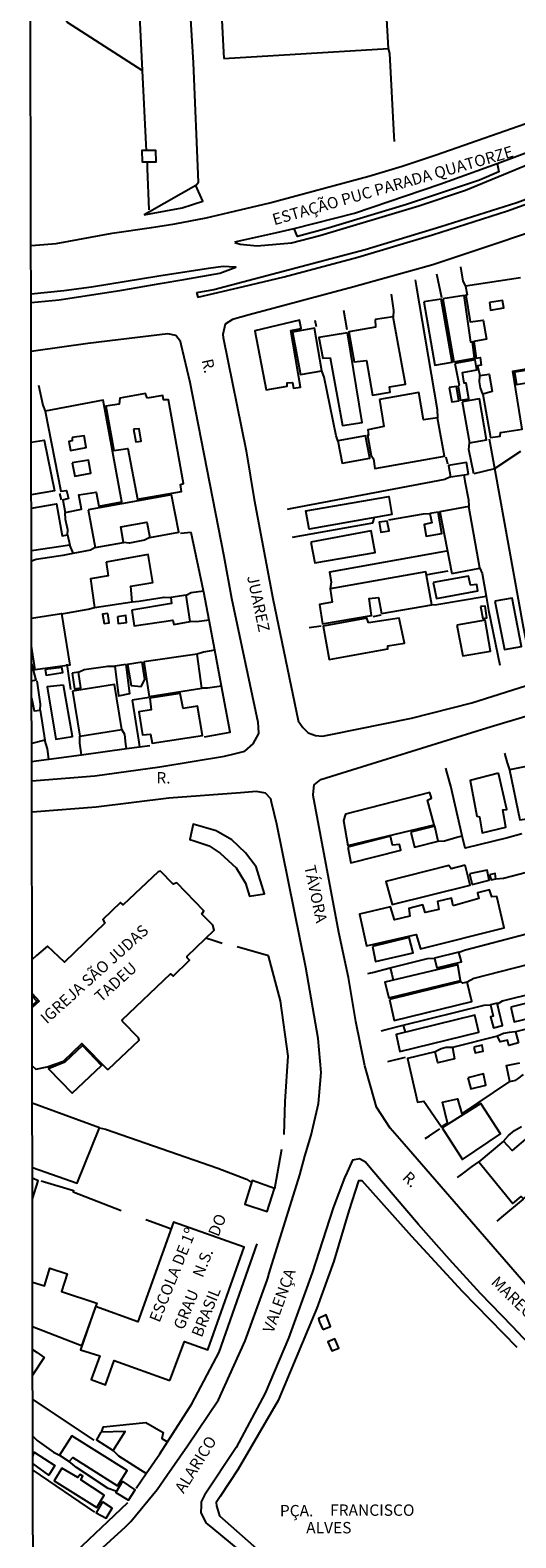
# Model space of a CAD drawing. Units: millimetres. Extents: x 182552 to 366721, y 1671509 to 3345045.
# Drawn here: x 183124 to 183231, y 1672753 to 1673084 of the extents above; entities that cross this region are included whole.
import ezdxf
from ezdxf.enums import TextEntityAlignment as Align

# ---------------------------------------------------------------- set-up
doc = ezdxf.new("R2010")
doc.units = ezdxf.units.MM
doc.header["$LTSCALE"] = 10
doc.header["$MEASUREMENT"] = 0
for name, color, linetype in [('V-AREA_VERDE', 3, 'Continuous'), ('V-CANTEIRO', 71, 'Continuous'), ('V-EDIFICACAO', 2, 'Continuous'), ('V-EDIFICACAO_IDENTIFICADA', 40, 'Continuous'), ('V-ESCADA', 9, 'Continuous'), ('V-LOTE', 1, 'Continuous'), ('V-NOME_DOS_LOGRADOUROS', 7, 'Continuous'), ('V-QUADRA', 2, 'Continuous'), ('V-TEMPLO', 140, 'Continuous'), ('X-LIMITE_5000', 1, 'Continuous')]:
    doc.layers.add(name, color=color, linetype=linetype)
doc.styles.get("Standard").update_dxf_attribs({"font": 'ARIAL.TTF'})

msp = doc.modelspace()

# ---------------------------------------------------------------- linework, layer by layer
at = {"layer": 'V-AREA_VERDE'}
msp.add_lwpolyline([(183231.19, 1672794.55), (183219.24, 1672806.88), (183208.12, 1672818.9), (183197.2, 1672831.11), (183196.43, 1672831.11), (183194.25, 1672824.54), (183190.99, 1672813.51), (183187.28, 1672803.22), (183186.68, 1672801.8), (183186.68, 1672801.8), (183178.77, 1672782.89), (183170.01, 1672767.83), (183166.02, 1672761.82), (183165.19, 1672760.56), (183165.19, 1672760.56), (183165.23, 1672759.82), (183165.93, 1672757.6), (183186.42, 1672739.49)], dxfattribs=at)
at = {"layer": 'V-CANTEIRO'}
for points in [[(183226.83, 1673054.4), (183243.52, 1673060.62), (183244.52, 1673060.99), (183244.75, 1673059.99), (183235.33, 1673054.88), (183219.84, 1673048.48), (183209.61, 1673045.08), (183187.91, 1673038.58), (183181.71, 1673036.98), (183174.17, 1673036.28), (183170.45, 1673036.68), (183169.3, 1673037.01)], [(183124.56, 1673023.93), (183130.72, 1673024.49), (183144.45, 1673026.63), (183152.86, 1673028.08), (183158.05, 1673028.98), (183165.98, 1673030.35), (183169.46, 1673031.65), (183169.35, 1673031.66), (183166.68, 1673031.8), (183163.46, 1673031.4), (183152.61, 1673029.68), (183137.79, 1673027.32), (183131.75, 1673026.45), (183124.56, 1673025.77)]]:
    msp.add_lwpolyline(points, dxfattribs=at)
at = {"layer": 'V-EDIFICACAO'}
for points in [[(183231.94, 1673029.37), (183219.87, 1673027.53), (183219.87, 1673027.53), (183219.87, 1673027.53), (183219.87, 1673027.53), (183220.251, 1673025.613), (183219.952, 1673025.563), (183220.89, 1673019.65), (183223.72, 1673020.04), (183224.45, 1673015.84), (183221.71, 1673015.33), (183222.236, 1673011.735), (183223.12, 1673011.82), (183223.33, 1673010.2), (183222.52, 1673010.02), (183223.03, 1673007.88), (183225.05, 1673008.18), (183225.73, 1673004.37), (183223.68, 1673003.82), (183225.39, 1672994.28), (183227.44, 1672994.57), (183227.57, 1672995.39), (183232.28, 1672996.12), (183230.27, 1673008.87), (183235.02, 1673009.68)], [(183124.61, 1672993.245), (183127.459, 1672993.678), (183127.459, 1672993.678), (183129.675, 1672982.611), (183129.675, 1672982.611), (183124.62, 1672981.71)], [(183124.63, 1672978.75), (183130.156, 1672979.75), (183130.156, 1672979.75), (183131.358, 1672972.744), (183132.58, 1672972.95), (183133.05, 1672970.68), (183124.64, 1672969.43), (183124.64, 1672969.43)], [(183124.67, 1672954.66), (183124.67, 1672954.66), (183131.23, 1672955.68), (183131.23, 1672955.68), (183133.068, 1672944.311), (183133.068, 1672944.311), (183125.472, 1672943.286), (183125.472, 1672943.286), (183124.68, 1672948.47)], [(183124.683, 1672944.637), (183125.602, 1672941.059), (183124.69, 1672940.82)], [(183124.69, 1672937.12), (183124.9, 1672936.16), (183125.28, 1672934.32), (183126.56, 1672934.43), (183127.62, 1672927.84), (183127.62, 1672927.84), (183124.71, 1672927.16)], [(183237.67, 1672865.51), (183230.82, 1672863.84), (183230.82, 1672863.84), (183230.82, 1672863.84), (183231.509, 1672861.4)], [(183231.509, 1672861.4), (183229.41, 1672860.84), (183229.07, 1672862.04), (183227.44, 1672861.65), (183226.89, 1672862.89), (183217, 1672860.41), (183217.43, 1672857.89), (183213.79, 1672857.07), (183213.19, 1672859.43), (183207.11, 1672857.97), (183209.34, 1672848.43), (183210.75, 1672848.6), (183214.589, 1672842.993), (183214.589, 1672842.993), (183215.918, 1672843.89), (183214.82, 1672848.39), (183218.11, 1672849.16), (183219.05, 1672845.86), (183229.62, 1672852.92), (183228.9, 1672856.43), (183231.81, 1672857.07)], [(183124.85, 1672834.03), (183134.7, 1672830.62), (183134.7, 1672830.62), (183139.55, 1672842.76), (183139.55, 1672842.76), (183124.83, 1672848.15)], [(183124.86, 1672827.175), (183126.124, 1672831.132), (183126.124, 1672831.132), (183124.85, 1672831.74)], [(183124.95, 1672770.66), (183125.25, 1672771.56), (183129.8, 1672768.64), (183128.45, 1672766.53), (183124.95, 1672769.08)]]:
    msp.add_lwpolyline(points, dxfattribs=at)
for points in [[(183210.71, 1673024.06), (183213.11, 1673010.15), (183216.91, 1673010.84), (183214.52, 1673024.62), (183210.71, 1673024.06)], [(183214.9, 1673024.7), (183217.3, 1673010.92), (183221.88, 1673011.69), (183221.43, 1673015.266), (183221.056, 1673015.213), (183219.61, 1673025.47), (183214.9, 1673024.7)], [(183225.13, 1673023.89), (183225.39, 1673022.26), (183228.3, 1673022.78), (183228, 1673024.36), (183225.13, 1673023.89)], [(183200.05, 1673020.17), (183200.1, 1673018.5), (183194.28, 1673017.51), (183195.43, 1673010.92), (183198.13, 1673011.18), (183199.45, 1673003.6), (183203.35, 1673004.25), (183203.22, 1673005.44), (183206.73, 1673006), (183203.99, 1673020.81), (183200.05, 1673020.17)], [(183181.52, 1673017.77), (183183.79, 1673018.2), (183183.45, 1673020.04), (183173.65, 1673017.68), (183176.17, 1673004.76), (183180.75, 1673005.57), (183180.75, 1673006.3), (183181.95, 1673006.34), (183182.12, 1673005.15), (183183.66, 1673005.36), (183181.52, 1673017.77)], [(183188.33, 1673008.91), (183186.74, 1673018.28), (183181.95, 1673017.43), (183183.66, 1673008.1), (183188.33, 1673008.91), (183188.33, 1673008.91), (183188.33, 1673008.91), (183188.33, 1673008.91), (183188.33, 1673008.91)], [(183193.98, 1673017.26), (183187.69, 1673016.27), (183188.54, 1673011.69), (183190.21, 1673011.78), (183192.91, 1672996.89), (183197.19, 1672997.61), (183193.98, 1673017.26), (183193.98, 1673017.26)], [(183217.529, 1673010.559), (183218.5, 1673005.79), (183218.24, 1673005.53), (183218.75, 1673002.45), (183220.59, 1673002.75), (183220, 1673006.22), (183219.61, 1673006.22), (183219.23, 1673008.57), (183222.337, 1673009.147), (183222.01, 1673011.31), (183217.529, 1673010.559)], [(183230.65, 1673008.61), (183231.04, 1673005.96), (183235.49, 1673006.64), (183235.06, 1673009.3), (183230.65, 1673008.61)], [(183150.03, 1673002.92), (183149.64, 1673003.95), (183144.03, 1673002.96), (183143.91, 1673001.64), (183141, 1673001.17), (183142.75, 1672991.45), (183145.79, 1672991.88), (183147.89, 1672980.75), (183157.56, 1672982.46), (183157.34, 1672984), (183158.03, 1672984.22), (183154.69, 1673002.58), (183153.62, 1673002.58), (183153.45, 1673003.52), (183150.03, 1673002.92)], [(183201.02, 1673002.6), (183201.98, 1672996.67), (183198.47, 1672995.99), (183198.6, 1672994.83), (183198.34, 1672994.79), (183199.15, 1672990.34), (183199.67, 1672989.61), (183200.01, 1672987.51), (183215.29, 1672990.21), (183213.7, 1672998.64), (183210.67, 1672998.17), (183209.6, 1673004.16), (183201.02, 1673002.6)], [(183216.32, 1673005.23), (183216.87, 1673002.11), (183218.41, 1673002.36), (183217.9, 1673005.49), (183216.32, 1673005.23)], [(183127.69, 1673000.1), (183127.69, 1673000.1), (183131.11, 1672982.51), (183132.35, 1672982.68), (183132.78, 1672980.92), (183131.5, 1672980.5), (183132.05, 1672977.84), (183135.6, 1672978.53), (183135.05, 1672981.74), (183138.86, 1672982.29), (183139.41, 1672979.21), (183144.46, 1672980.15), (183140.35, 1673002.45), (183127.69, 1673000.1), (183127.69, 1673000.1)], [(183219.14, 1673002.11), (183220.72, 1672993.12), (183224.45, 1672993.76), (183222.95, 1673002.75), (183219.14, 1673002.11)], [(183133.55, 1672994.32), (183133.55, 1672993.59), (183132.82, 1672993.42), (183133.21, 1672991.45), (183136.67, 1672992.09), (183136.25, 1672994.66), (183133.55, 1672994.32)], [(183147.03, 1672996.12), (183147.54, 1672993.33), (183148.7, 1672993.5), (183148.27, 1672996.16), (183147.03, 1672996.12)], [(183191.88, 1672993.59), (183191.88, 1672993.59), (183192.82, 1672988.67), (183198.9, 1672989.74), (183197.96, 1672994.66), (183191.88, 1672993.59), (183191.88, 1672993.59)], [(183133.59, 1672988.71), (183134.15, 1672985.84), (183137.7, 1672986.44), (183137.14, 1672989.35), (183133.59, 1672988.71)], [(183220.51, 1672986.27), (183220.51, 1672986.27), (183220.12, 1672988.84), (183216.14, 1672988.16), (183216.57, 1672985.63)], [(183137.1, 1672978.4), (183138.6, 1672970.18), (183144.85, 1672971.25), (183144.25, 1672974.68), (183149.98, 1672975.7), (183150.62, 1672972.32), (183156.96, 1672973.48), (183155.37, 1672981.69), (183137.1, 1672978.4)], [(183203.69, 1672977.37), (183203.69, 1672977.37), (183185.55, 1672974.16), (183184.82, 1672978.18), (183203.05, 1672981.35), (183203.69, 1672977.37), (183203.69, 1672977.37), (183203.69, 1672977.37)], [(183212.08, 1672977.63), (183212.46, 1672975.53), (183212.46, 1672975.53), (183210.79, 1672975.19), (183211.22, 1672972.62), (183214.65, 1672973.22), (183213.88, 1672977.93), (183212.08, 1672977.63), (183212.08, 1672977.63)], [(183216.87, 1672964.45), (183216.87, 1672964.45), (183216.87, 1672964.45), (183223.03, 1672965.6), (183220.59, 1672979.17), (183214.22, 1672978.01)], [(183185.93, 1672971.34), (183186.83, 1672966.76), (183200.05, 1672969.07), (183199.15, 1672973.82), (183185.93, 1672971.34)], [(183200.921, 1672975.725), (183200.921, 1672975.725), (183201.29, 1672973.52), (183203.09, 1672973.82), (183202.71, 1672975.96), (183200.921, 1672975.725), (183200.921, 1672975.725)], [(183141.04, 1672966.93), (183141.47, 1672963.93), (183137.62, 1672963.25), (183138.47, 1672956.96), (183146.77, 1672958.2), (183146.47, 1672961.67), (183151.31, 1672962.48), (183150.24, 1672968.6), (183141.04, 1672966.93)], [(183211.14, 1672964.79), (183211.14, 1672964.79), (183190.21, 1672961.07), (183190.21, 1672961.07), (183190.21, 1672961.07), (183190.64, 1672958.16), (183187.81, 1672957.64), (183188.5, 1672953.36), (183199.28, 1672955.25), (183198.77, 1672958.93), (183200.78, 1672959.18), (183201.42, 1672955.67), (183212.46, 1672957.56)], [(183212.81, 1672962.44), (183213.49, 1672958.97), (183222.61, 1672960.6), (183222.35, 1672962.05), (183220.98, 1672961.88), (183220.55, 1672963.85), (183212.81, 1672962.44)], [(183146.64, 1672956.4), (183147.2, 1672952.94), (183155.67, 1672954.18), (183155.85, 1672953.28), (183159.48, 1672953.88), (183158.58, 1672959.65), (183155.2, 1672959.14), (183155.37, 1672957.86), (183146.64, 1672956.4)], [(183223.16, 1672957.21), (183223.68, 1672954.56), (183224.57, 1672954.69), (183224.19, 1672957.26), (183223.16, 1672957.21)], [(183226.33, 1672958.37), (183228.43, 1672947.76), (183232.15, 1672948.44), (183230.14, 1672959.05), (183226.33, 1672958.37)], [(183141.38, 1672955.67), (183140.27, 1672955.55), (183140.61, 1672953.45), (183141.72, 1672953.62), (183141.38, 1672955.67)], [(183143.52, 1672954.95), (183143.69, 1672953.45), (183145.53, 1672953.66), (183145.36, 1672955.2), (183143.52, 1672954.95)], [(183198.56, 1672953.58), (183198.26, 1672954.65), (183188.63, 1672952.85), (183189.95, 1672945.57), (183202.83, 1672947.93), (183202.83, 1672948.53), (183206.52, 1672949.17), (183206.52, 1672949.17), (183206.52, 1672949.17), (183205.32, 1672954.65), (183205.32, 1672954.65), (183205.32, 1672954.65), (183198.56, 1672953.58)], [(183217.98, 1672953.11), (183219.31, 1672946.39), (183225.39, 1672947.41), (183224.19, 1672954.22), (183217.98, 1672953.11)], [(183145.4, 1672944.46), (183142.92, 1672944.12), (183143.73, 1672937.61), (183146.26, 1672938.09), (183145.4, 1672944.46)], [(183148.91, 1672944.98), (183145.75, 1672944.5), (183146.56, 1672939.88), (183148.7, 1672939.67), (183149.55, 1672941.17), (183148.91, 1672944.98)], [(183149.3, 1672945.06), (183150.5, 1672937.44), (183162.05, 1672939.24), (183160.98, 1672946.73), (183149.3, 1672945.06)], [(183127.69, 1672943.35), (183127.86, 1672942.11), (183131.54, 1672942.71), (183131.32, 1672943.82), (183127.69, 1672943.35)], [(183133.55, 1672942.58), (183134.11, 1672939.16), (183135.48, 1672939.33), (183134.96, 1672942.79), (183133.55, 1672942.58)], [(183131.71, 1672939.93), (183128.11, 1672939.54), (183130, 1672928.11), (183133.64, 1672928.67), (183131.71, 1672939.93)], [(183133.64, 1672938.6), (183135.26, 1672928.71), (183144.51, 1672930.21), (183142.88, 1672940.1), (183133.64, 1672938.6)], [(183150.62, 1672937.1), (183150.92, 1672934.49), (183148.23, 1672934.06), (183149.04, 1672929.06), (183150.8, 1672929.18), (183151.1, 1672927.17), (183162.14, 1672928.88), (183161.07, 1672935.3), (183157.9, 1672934.83), (183157.26, 1672938.09), (183150.62, 1672937.1)], [(183229.54, 1672921.35), (183229.54, 1672921.35), (183231.76, 1672910.35), (183237.33, 1672911.21), (183237.5, 1672910.44), (183239.38, 1672910.78), (183238.57, 1672915.53), (183237.84, 1672915.49), (183236.51, 1672922.72), (183229.54, 1672921.35), (183229.54, 1672921.35)], [(183227.14, 1672920.63), (183220.89, 1672919.04), (183222.35, 1672911.17), (183222.91, 1672911.04), (183223.5, 1672907.53), (183228.73, 1672908.77), (183228.04, 1672912.54), (183228.923, 1672912.677), (183227.14, 1672920.63)], [(183212.08, 1672916.35), (183193.51, 1672911.6), (183193.12, 1672910.23), (183194.06, 1672904.75), (183194.06, 1672904.75), (183212.98, 1672909.28), (183211.52, 1672914.68), (183212.38, 1672915.1), (183212.08, 1672916.35)], [(183207.88, 1672907.7), (183208.7, 1672904.41), (183213.88, 1672905.69), (183213.11, 1672908.98), (183207.88, 1672907.7)], [(183194.06, 1672904.36), (183194.75, 1672900.9), (183205.66, 1672903.68), (183205.36, 1672904.96), (183203.86, 1672904.83), (183203.39, 1672906.8), (183194.06, 1672904.36)], [(183219.78, 1672900.43), (183216.7, 1672899.61), (183216.23, 1672900.34), (183202.41, 1672896.83), (183203.78, 1672891.82), (183220.89, 1672896.06), (183219.78, 1672900.43)], [(183220.77, 1672898.5), (183221.32, 1672896.19), (183225.09, 1672897.13), (183224.62, 1672899.31), (183220.77, 1672898.5)], [(183225.13, 1672898.29), (183225.52, 1672897.22), (183226.54, 1672897.43), (183226.37, 1672898.59), (183225.13, 1672898.29)], [(183217.17, 1672891.52), (183216.79, 1672893.19), (183213.75, 1672892.47), (183214, 1672890.67), (183211.01, 1672890.03), (183210.49, 1672891.74), (183207.41, 1672890.93), (183207.67, 1672889.21), (183204.29, 1672888.44), (183203.39, 1672891.31), (183196.59, 1672889.68), (183198.17, 1672882.71), (183209.08, 1672885.23), (183209.98, 1672882.07), (183228.38, 1672886.65), (183226.71, 1672893.58), (183225.64, 1672893.45), (183225.13, 1672895.03), (183222.48, 1672894.35), (183222.78, 1672893.11), (183217.17, 1672891.52)], [(183199.45, 1672882.58), (183200.14, 1672879.29), (183208.36, 1672881.21), (183207.54, 1672884.55), (183199.45, 1672882.58)], [(183213.06, 1672880.01), (183213.06, 1672880.01), (183213.58, 1672877.92), (183218.97, 1672879.24), (183218.41, 1672881.34), (183213.06, 1672880.01), (183213.06, 1672880.01)], [(183202.19, 1672874.71), (183202.19, 1672874.71), (183203.05, 1672871.28), (183218.8, 1672875.13), (183218.16, 1672878.56)], [(183203.18, 1672870.94), (183204.25, 1672866.32), (183221.28, 1672870.51), (183220.21, 1672874.75), (183219.18, 1672874.53), (183218.93, 1672874.83), (183203.18, 1672870.94)], [(183225.34, 1672869.78), (183225.34, 1672869.78), (183225.94, 1672867.3), (183225.378, 1672867.133), (183225.99, 1672864.69), (183227.96, 1672865.21), (183226.787, 1672870.129), (183226.787, 1672870.129), (183225.34, 1672869.78)], [(183229.8, 1672869.27), (183230.57, 1672866.02), (183237.54, 1672867.73), (183236.81, 1672870.98), (183229.8, 1672869.27)], [(183204.67, 1672863.28), (183204.67, 1672863.28), (183205.45, 1672859.56), (183222.82, 1672863.75), (183221.92, 1672867.52)], [(183221.71, 1672860.46), (183221.96, 1672859.21), (183223.76, 1672859.6), (183223.5, 1672860.88), (183221.71, 1672860.46)], [(183220.38, 1672853.74), (183221.02, 1672851.34), (183224.32, 1672852.15), (183223.8, 1672854.64), (183220.38, 1672853.74)], [(183214.73, 1672842.74), (183214.73, 1672842.74), (183214.73, 1672842.74), (183219.18, 1672835.81), (183227.57, 1672841.45), (183223.21, 1672848.13), (183214.73, 1672842.74)], [(183234.37, 1672839.74), (183233.554, 1672840.723), (183230.1, 1672837.82), (183228.21, 1672839.83), (183222.82, 1672835.33), (183230.22, 1672826.18), (183232.11, 1672827.72), (183232.597, 1672827.218), (183234.151, 1672828.473), (183233.69, 1672828.96), (183242.12, 1672835.81), (183237.16, 1672841.92), (183234.37, 1672839.74)], [(183173.085, 1672831.226), (183173.085, 1672831.226), (183171.47, 1672826.05), (183176.39, 1672824.42), (183177.958, 1672829.437), (183173.085, 1672831.226), (183173.085, 1672831.226)], [(183139.88, 1672775.98), (183138.9, 1672774.27), (183142.58, 1672771.96), (183145.23, 1672776.11), (183139.88, 1672775.98)], [(183133.51, 1672775.16), (183130.77, 1672770.89), (183132.95, 1672769.56), (183133.72, 1672770.41), (183143.52, 1672764.17), (183145.66, 1672767.55), (183133.51, 1672775.16)], [(183131.28, 1672768.1), (183129.61, 1672765.32), (183139.03, 1672759.42), (183140.61, 1672762.11), (183140.61, 1672762.11), (183135.52, 1672765.54), (183135.9, 1672766.35), (183135.35, 1672766.65), (183134.79, 1672766.01), (183131.28, 1672768.1)], [(183144.63, 1672765.19), (183143.154, 1672762.742), (183143.154, 1672762.742), (183145.92, 1672761.04), (183147.37, 1672763.31), (183144.63, 1672765.19)], [(183140.27, 1672760.66), (183138.86, 1672758.3), (183141.04, 1672757.11), (183142.37, 1672759.29), (183140.27, 1672760.66)]]:
    msp.add_lwpolyline(points, close=True, dxfattribs=at)
at = {"layer": 'V-EDIFICACAO_IDENTIFICADA'}
for points in [[(183166.88, 1673077.49), (183166.88, 1673077.49), (183202.97, 1673079.66), (183200.35, 1673126.18), (183199.68, 1673139.82), (183199.68, 1673139.82), (183204.37, 1673140.07), (183203.74, 1673148.19), (183199.27, 1673148), (183199.27, 1673148), (183197.98, 1673174.18), (183197.98, 1673174.18), (183197.98, 1673174.18), (183196.6, 1673200.05), (183196.6, 1673200.05), (183160.56, 1673198.2), (183161.81, 1673174.14), (183161.81, 1673174.14), (183161.81, 1673174.13), (183161.81, 1673174.13), (183166.88, 1673077.49)], [(183152, 1673054.77), (183151.94, 1673057.25), (183151.94, 1673057.25), (183151.94, 1673057.25), (183151.94, 1673057.25), (183151.94, 1673057.25), (183151.94, 1673057.25), (183148.87, 1673057.25), (183148.94, 1673054.77), (183152, 1673054.77), (183152, 1673054.77), (183152, 1673054.77)], [(183149.39, 1673043.15), (183150.57, 1673043.36), (183157.68, 1673044.68), (183162.28, 1673046.16), (183160.68, 1673049.57), (183150.57, 1673043.82), (183149.39, 1673043.15)], [(183155.04, 1672787.3), (183158.23, 1672795.85), (183158.23, 1672795.85), (183163.34, 1672794.05), (183171.33, 1672816.6), (183171.33, 1672816.6), (183155.81, 1672822.05), (183155.81, 1672822.05), (183155.81, 1672822.05), (183147.97, 1672800.22), (183147.97, 1672800.22), (183147.97, 1672800.22), (183138.71, 1672803.55), (183138.71, 1672803.55), (183138.71, 1672803.55), (183138.71, 1672803.55), (183138.71, 1672803.55), (183135.43, 1672794.05), (183139.64, 1672792.75), (183139.64, 1672792.75), (183139.64, 1672792.75), (183137.73, 1672787.55), (183140.92, 1672786.37), (183142.78, 1672791.7), (183142.78, 1672791.7), (183142.78, 1672791.7), (183155.04, 1672787.3)]]:
    msp.add_lwpolyline(points, close=True, dxfattribs=at)
msp.add_lwpolyline([(183124.89, 1672808.93), (183127.54, 1672808.06), (183127.54, 1672808.06), (183128.72, 1672811.95), (183132.52, 1672810.71), (183131.24, 1672806.86), (183138.97, 1672804.27), (183138.97, 1672804.27), (183135.65, 1672794.91), (183135.62, 1672794.92), (183135.65, 1672794.91), (183124.91, 1672799.11)], dxfattribs=at)
at = {"layer": 'V-ESCADA'}
for points in [[(183169.59, 1672899.87), (183171.64, 1672896.47), (183172.47, 1672893.61), (183175.79, 1672894.11), (183173.94, 1672900.06), (183171.64, 1672903.1), (183168.64, 1672906.01), (183165.19, 1672907.99), (183160.14, 1672909.42), (183160.14, 1672909.42), (183159.4, 1672906.08), (183159.4, 1672906.08), (183160.38, 1672905.75), (183163.65, 1672904.64), (183166.08, 1672903.09), (183169.59, 1672899.87)], [(183188.579, 1672798.521), (183190.278, 1672799.135), (183189.311, 1672801.708), (183189.311, 1672801.708), (183187.586, 1672800.946), (183187.586, 1672800.946), (183187.87, 1672800.12), (183188.579, 1672798.521)], [(183190.57, 1672793.804), (183192.116, 1672794.399), (183191.207, 1672796.465), (183191.207, 1672796.465), (183189.662, 1672795.79), (183189.662, 1672795.79), (183190.57, 1672793.804), (183190.57, 1672793.804)]]:
    msp.add_lwpolyline(points, close=True, dxfattribs=at)
at = {"layer": 'V-LOTE'}
for points in [[(183160.68, 1673049.57), (183161.28, 1673050.36), (183160.18, 1673076.56), (183157.69, 1673117.45), (183157.05, 1673131.08), (183155.91, 1673158.34), (183155.65, 1673171.97)], [(183147.92, 1673075.51), (183132.53, 1673085.39), (183130.55, 1673087.93), (183129.4, 1673102.36), (183129.45, 1673108.3), (183129.46, 1673109.71)], [(183146.45, 1673110.71), (183147.15, 1673110.83), (183148.92, 1673074.87)], [(183204.26, 1673059.24), (183204.2, 1673060.44), (183203.24, 1673078.6), (183202.97, 1673079.66)], [(183148.92, 1673074.87), (183147.92, 1673075.51)], [(183148.92, 1673074.87), (183149.72, 1673058.62), (183149.79, 1673057.25)], [(183150.01, 1673054.77), (183150.07, 1673053.34)], [(183150.07, 1673053.34), (183150.41, 1673044.24)], [(183182.28, 1673040.2), (183195.54, 1673043.53), (183214.22, 1673049.88), (183226.83, 1673054.4)], [(183226.83, 1673054.4), (183227.21, 1673052.63), (183222.93, 1673050.77), (183206.9, 1673045.46), (183189.75, 1673040.23), (183182.98, 1673038.4), (183182.73, 1673039.04)], [(183246.23, 1673051.35), (183231.14, 1673045.83), (183214.47, 1673040.5), (183197.86, 1673035.48), (183171.02, 1673028.37)], [(183171.2, 1673027.46), (183180.1, 1673029.58), (183196.26, 1673033.85), (183212.61, 1673038.74), (183229.09, 1673044.07), (183245.89, 1673050.12), (183246.23, 1673051.35)], [(183169.26, 1673037.23), (183178.49, 1673039.25), (183182.28, 1673040.2)], [(183182.73, 1673039.04), (183182.28, 1673040.2)], [(183213.5, 1673030.24), (183214.57, 1673025.03)], [(183218.78, 1673031.78), (183219.27, 1673028.59), (183219.87, 1673027.53)], [(183160.88, 1673026.11), (183161.13, 1673025.06), (183171.2, 1673027.46)], [(183171.02, 1673028.37), (183164.64, 1673026.68), (183160.89, 1673026.07)], [(183208.86, 1673028.89), (183209.08, 1673027.58)], [(183209.08, 1673027.58), (183213.67, 1673000.44), (183213.7, 1672998.64)], [(183203.54, 1673025.74), (183204.08, 1673022.13), (183203.99, 1673020.81)], [(183186.8, 1673020.07), (183187.09, 1673018.67)], [(183193.11, 1673022.27), (183193.81, 1673017.97)], [(183191.88, 1672993.59), (183191.47, 1672994.66), (183188.9, 1673007.51), (183188.33, 1673008.91)], [(183223.68, 1673003.82), (183223.16, 1673005.17), (183222.96, 1673006.49), (183223.03, 1673007.88)], [(183126.18, 1673005.81), (183127.14, 1673001.36), (183127.69, 1673000.1)], [(183226.32, 1672987.47), (183225.16, 1672993.93)], [(183221.7, 1672986.31), (183220.6, 1672991.64), (183220.72, 1672993.12)], [(183231.9, 1672991.23), (183226.32, 1672987.47)], [(183215.53, 1672990.08), (183215.95, 1672988.5)], [(183226.32, 1672987.47), (183226.24, 1672987.42), (183221.7, 1672986.31)], [(183233.89, 1672946.16), (183232.58, 1672952.63), (183226.32, 1672987.47)], [(183216.57, 1672985.63), (183215.33, 1672985.08), (183181.77, 1672978.71), (183180.72, 1672978.51)], [(183219.49, 1672986.1), (183219.75, 1672984.74), (183220.55, 1672980.63), (183220.59, 1672979.17)], [(183131.25, 1672980.6), (183130.87, 1672982.03)], [(183132.58, 1672972.95), (183132.63, 1672974.05), (183132.11, 1672976.32), (183132.05, 1672977.84)], [(183203.05, 1672976.23), (183210.68, 1672977.54), (183212.08, 1672977.63)], [(183181.89, 1672972.42), (183199.56, 1672975.58), (183199.9, 1672976.7)], [(183133.75, 1672968.85), (183133.7, 1672969.12), (183133.05, 1672970.68)], [(183149.46, 1672971.77), (183146.13, 1672971.07), (183144.85, 1672971.25)], [(183150.62, 1672972.32), (183149.46, 1672971.77)], [(183159.71, 1672973.47), (183157.35, 1672973.25)], [(183162.42, 1672960.61), (183159.71, 1672973.47)], [(183133.75, 1672968.85), (183131.51, 1672968.42), (183125.65, 1672967.55), (183124.65, 1672967.17)], [(183138.6, 1672970.18), (183137.59, 1672969.59), (183133.75, 1672968.85)], [(183215.77, 1672969.37), (183214.45, 1672969.13), (183190, 1672964.72), (183190.37, 1672962.59), (183190.21, 1672961.07)], [(183211.25, 1672964.15), (183212.69, 1672964.41), (183216.1, 1672965.01)], [(183223.03, 1672965.6), (183223.53, 1672964.41), (183224.4, 1672959.49)], [(183158.58, 1672959.65), (183159.71, 1672960.26), (183162.42, 1672960.61)], [(183163.62, 1672954.22), (183162.48, 1672960.31), (183162.42, 1672960.61)], [(183146.77, 1672958.2), (183148.24, 1672958.39)], [(183148.24, 1672958.39), (183153.75, 1672959.24), (183155.2, 1672959.14)], [(183212.46, 1672957.56), (183213.59, 1672957.61), (183224.4, 1672959.49)], [(183224.4, 1672959.49), (183224.95, 1672956.36), (183227.41, 1672944.35)], [(183131.25, 1672955.57), (183132.58, 1672955.81), (183137.1, 1672956.6), (183138.47, 1672956.96)], [(183160.92, 1672953.83), (183159.48, 1672953.88)], [(183163.62, 1672954.22), (183160.92, 1672953.83)], [(183164.86, 1672947.62), (183163.62, 1672954.22)], [(183199.58, 1672955.02), (183201.37, 1672955.36)], [(183185.58, 1672952.57), (183188.2, 1672952.97)], [(183164.86, 1672947.62), (183162.41, 1672947.21), (183160.98, 1672946.73)], [(183166.34, 1672939.73), (183164.86, 1672947.62)], [(183133.32, 1672938.97), (183132.7, 1672943.02), (183132.47, 1672944.56)], [(183134.96, 1672942.79), (183136.23, 1672943.35), (183141.39, 1672944.1), (183142.92, 1672944.12)], [(183126.56, 1672934.43), (183126.65, 1672935.73), (183125.91, 1672940.86)], [(183166.34, 1672939.73), (183163.28, 1672939.25), (183162.05, 1672939.24)], [(183162.62, 1672928.61), (183168.24, 1672929.63), (183166.34, 1672939.73)], [(183150.44, 1672937.2), (183146.77, 1672936.65)], [(183146.77, 1672936.65), (183148.23, 1672927.41), (183148.39, 1672926.39)], [(183128.5, 1672923.7), (183128.17, 1672925.99), (183127.62, 1672927.84)], [(183135.62, 1672924.66), (183135.26, 1672927.22), (183135.26, 1672928.71)], [(183145.5, 1672926), (183145.38, 1672927), (183145.14, 1672929.1), (183144.51, 1672930.21)], [(183128.5, 1672923.7), (183135.62, 1672924.66)], [(183135.62, 1672924.66), (183145.5, 1672926)], [(183145.5, 1672926), (183148.39, 1672926.39)], [(183148.39, 1672926.39), (183150.62, 1672926.69)], [(183228.39, 1672925.02), (183228.7, 1672923.93), (183229, 1672922.89), (183229.54, 1672921.35)], [(183124.71, 1672923.19), (183125.71, 1672923.32), (183128.5, 1672923.7)], [(183219.16, 1672906.86), (183216.66, 1672917.75), (183215.88, 1672920.62), (183215.58, 1672921.72)], [(183213.88, 1672905.69), (183215.27, 1672905.76), (183218, 1672906.54), (183219.16, 1672906.86)], [(183232.22, 1672907.29), (183229.07, 1672906.42), (183219.78, 1672904.19), (183219.16, 1672906.86)], [(183226.54, 1672897.43), (183228.21, 1672897.57), (183233.25, 1672898.88), (183234.25, 1672899.14)], [(183164.76, 1672883.8), (183162.92, 1672884.43)], [(183218.41, 1672881.34), (183219.84, 1672881.85), (183237.68, 1672886.52)], [(183166.51, 1672883.21), (183164.76, 1672883.8)], [(183176.67, 1672880.55), (183169.77, 1672882.47)], [(183180.12, 1672841.31), (183180.31, 1672848.56), (183180.95, 1672858.48), (183179.29, 1672870.63), (183176.67, 1672880.55)], [(183198.48, 1672876.63), (183199.47, 1672876.88), (183203.36, 1672877.87)], [(183203.36, 1672877.87), (183211.53, 1672879.94), (183213.06, 1672880.01)], [(183203.36, 1672877.87), (183203.69, 1672876.52), (183204.02, 1672875.15)], [(183239.43, 1672880.07), (183221.72, 1672875.52), (183220.21, 1672874.75)], [(183226.84, 1672869.91), (183228.01, 1672870.61), (183235.35, 1672872.49), (183239.88, 1672873.46), (183241.05, 1672873.71)], [(183206.19, 1672865.27), (183223.99, 1672869.73), (183225.34, 1672869.78)], [(183201.35, 1672864.06), (183202.48, 1672864.34), (183206.19, 1672865.27)], [(183206.19, 1672865.27), (183206.26, 1672865.02), (183206.6, 1672863.75)], [(183230.82, 1672863.84), (183229.43, 1672863.72), (183228.23, 1672863.46), (183226.89, 1672862.89)], [(183206.65, 1672858.2), (183202.75, 1672857.25)], [(183217, 1672860.41), (183215.62, 1672860.42), (183214.52, 1672860.13), (183213.19, 1672859.43)], [(183229.62, 1672852.92), (183230.89, 1672853.24), (183231.35, 1672853.52), (183232.58, 1672854.51)], [(183139.55, 1672842.76), (183140.87, 1672842.45), (183165.55, 1672833.94), (183171.83, 1672831.53), (183172.92, 1672830.8)], [(183210.99, 1672840.42), (183211.94, 1672841.05), (183214.25, 1672842.56)], [(183228.21, 1672839.83), (183229.33, 1672841.08), (183230.62, 1672842.16), (183232.15, 1672843.08)], [(183178.01, 1672829.47), (183179.61, 1672838.09)], [(183218.15, 1672831.85), (183219.23, 1672832.7), (183221.32, 1672834.31), (183222.82, 1672835.33)], [(183126.8, 1672831.17), (183133.86, 1672829), (183133.77, 1672828.72), (183144.31, 1672824.63)], [(183232.52, 1672827.1), (183227.77, 1672823.15), (183226.72, 1672822.28)], [(183149.77, 1672822.62), (183153.98, 1672821.09)], [(183153.98, 1672821.09), (183155.3, 1672820.62)], [(183154.5, 1672773.82), (183159.8, 1672782.18), (183165.81, 1672793.52), (183174.18, 1672817.32)], [(183124.9, 1672794.15), (183125.91, 1672793.44), (183127.47, 1672792.34), (183124.91, 1672788.47)], [(183124.92, 1672783.15), (183125.93, 1672782.48), (183138.37, 1672774.22)], [(183140.06, 1672776.17), (183140.45, 1672777.13), (183149.71, 1672778.12), (183153.57, 1672775.89), (183153.28, 1672774.59), (183154.5, 1672773.82)], [(183124.935, 1672775.075), (183125.94, 1672774.13), (183129.5, 1672771.58), (183130.77, 1672770.89)], [(183149.82, 1672766.88), (183148.68, 1672767.61), (183143.81, 1672770.73), (183142.58, 1672771.96)], [(183149.82, 1672766.88), (183152.84, 1672771.21), (183154.5, 1672773.82)], [(183143.18, 1672763.01), (183141.46, 1672763.64), (183134.52, 1672768.21), (183132.95, 1672769.56)], [(183124.95, 1672767.64), (183138.48, 1672758.44)], [(183147.6, 1672763.71), (183149.82, 1672766.88)], [(183141.38, 1672756.36), (183145.81, 1672760.55)], [(183131.68, 1672747.18), (183141.38, 1672756.36)]]:
    msp.add_lwpolyline(points, dxfattribs=at)
at = {"layer": 'V-QUADRA'}
for points in [[(183124.54, 1673036.43), (183125.54, 1673036.51), (183130.1, 1673036.89), (183142.36, 1673039.12), (183150.97, 1673040.4), (183156.13, 1673041.16), (183162.96, 1673042.52), (183167.98, 1673043.69), (183176.98, 1673045.8), (183198.63, 1673051.62), (183206.01, 1673053.85), (183213.42, 1673056.3), (183243.53, 1673066.85), (183267.01, 1673075.46), (183284.47, 1673080.2), (183293.73, 1673082.31), (183312.57, 1673085.07)], [(183246, 1673043.33), (183212.72, 1673032.18), (183195.35, 1673027.35), (183172.43, 1673021.21), (183168.72, 1673020.22), (183167.12, 1673019.17), (183166.61, 1673016.87), (183166.73, 1673016.27), (183171.72, 1672991.35), (183173.51, 1672980.69), (183177.59, 1672958.95), (183183.15, 1672932.18), (183183.19, 1672932.11), (183184.17, 1672930.63), (183185.39, 1672929.45), (183186.98, 1672928.9), (183188.51, 1672928.77), (183190.31, 1672929.13), (183208.06, 1672932.67), (183221.28, 1672936.02), (183249.63, 1672945.02)], [(183124.72, 1672918.92), (183125.72, 1672919), (183138.58, 1672920.04), (183152.82, 1672922.02), (183167, 1672924.37), (183169.12, 1672924.87), (183171.47, 1672925.42), (183173.26, 1672927.03), (183174.54, 1672929.32), (183174.47, 1672930.71), (183174.41, 1672931.74), (183168.6, 1672958.94), (183166.94, 1672968.17), (183159.47, 1673006.33), (183157.51, 1673014.72), (183157.36, 1673015.37), (183156.34, 1673016.67), (183154.55, 1673017.04), (183137.05, 1673014.94), (183125.58, 1673013.28), (183124.58, 1673013.14)], [(183234.02, 1672807.31), (183206.42, 1672839.18), (183203.38, 1672842.69), (183200.38, 1672847.34), (183199.17, 1672851.5), (183197.76, 1672856.38), (183195.84, 1672866.11), (183194.18, 1672875.77), (183192.07, 1672885.68), (183186.47, 1672915.75), (183186.44, 1672915.91), (183186.7, 1672918.02), (183188.1, 1672919.26), (183191.65, 1672920.36), (183224.57, 1672930.53), (183256.07, 1672939.98)], [(183138.73, 1672749.22), (183145.25, 1672755.23), (183146.46, 1672756.34), (183152.21, 1672763.4), (183154.34, 1672766.45), (183158.92, 1672773), (183165.69, 1672783.1), (183171.57, 1672795.99), (183176.36, 1672809.31), (183176.49, 1672809.79), (183176.78, 1672810.89), (183177.06, 1672811.79), (183183.5, 1672832.49), (183184.66, 1672836.53), (183185.99, 1672841.17), (183187.59, 1672848.11), (183187.75, 1672849.81), (183188.23, 1672854.92), (183187.53, 1672862.35), (183184.85, 1672877.96), (183178.45, 1672909.44), (183177.33, 1672914.28), (183177.17, 1672914.95), (183176.02, 1672916.25), (183174.04, 1672916.56), (183170.54, 1672916.3), (183154.76, 1672915.14), (183138.86, 1672913.16), (183125.73, 1672912.12), (183124.73, 1672912.04)], [(183247.66, 1672780.55), (183230.16, 1672799.17), (183223.13, 1672806.42), (183216.36, 1672813.85), (183209.53, 1672821.53), (183199.35, 1672833.52), (183197.9, 1672835.23), (183196.62, 1672835.97), (183195.09, 1672835.66), (183193.88, 1672833.06), (183193.82, 1672832.93), (183193.3, 1672831.82), (183190.81, 1672825.19), (183186.21, 1672810.94), (183181.04, 1672796.63), (183175.93, 1672784.55), (183169.54, 1672772.59), (183162.58, 1672762.12), (183161.88, 1672760.7), (183161.85, 1672759.82), (183161.81, 1672758.34), (183162.9, 1672756.11), (183164.43, 1672754.84), (183172.48, 1672748.18)]]:
    msp.add_lwpolyline(points, dxfattribs=at)
at = {"layer": 'V-TEMPLO'}
for points in [[(183124.82, 1672856.41), (183125.59, 1672855.66), (183128.11, 1672856.18), (183131.67, 1672857.42), (183135.69, 1672861.31), (183141.25, 1672855.66), (183141.59, 1672855.66), (183148.27, 1672862.04), (183148.14, 1672862.55), (183144.63, 1672866.1), (183144.55, 1672866.49), (183155.16, 1672876.55), (183155.72, 1672876.03), (183159.35, 1672879.54), (183158.8, 1672880.06), (183158.8, 1672880.48), (183164.75, 1672886.18), (183164.75, 1672886.18), (183164.45, 1672887.29), (183162.05, 1672889.68), (183162.48, 1672890.37), (183156.53, 1672896.57), (183155.72, 1672896.23), (183152.94, 1672899.1), (183152.42, 1672898.97), (183144.8, 1672891.7), (183144.21, 1672892.25), (183140.31, 1672888.53), (183140.78, 1672887.67), (183131.88, 1672879.11), (183128.2, 1672882.67), (183125.78, 1672880.58), (183124.78, 1672879.71)], [(183124.79, 1672872.253), (183126.314, 1672870.547), (183126.314, 1672870.547), (183126.314, 1672870.547), (183124.8, 1672869.179)], [(183124.798, 1672869.59), (183125.832, 1672870.594), (183124.791, 1672871.705)]]:
    msp.add_lwpolyline(points, dxfattribs=at)
msp.add_lwpolyline([(183131.97, 1672857.2), (183128.37, 1672855.75), (183133.59, 1672850.36), (183140.01, 1672856.48), (183135.82, 1672860.84), (183131.97, 1672857.2)], close=True, dxfattribs=at)
at = {"layer": 'X-LIMITE_5000', "linetype": 'Continuous'}
msp.add_lwpolyline([(183125, 1672737.88), (183124.95, 1672768.95), (183124.95, 1672771.19), (183124.91, 1672799.11), (183124.89, 1672808.93), (183124.86, 1672828.14), (183124.85, 1672831.74), (183124.85, 1672834.03), (183124.83, 1672848.15), (183124.82, 1672856.41), (183124.8, 1672869.04), (183124.79, 1672872.03), (183124.78, 1672879.71), (183124.73, 1672912.04), (183124.73, 1672915.12), (183124.72, 1672918.92), (183124.71, 1672927.16), (183124.69, 1672937.12), (183124.68, 1672947.17), (183124.67, 1672954.66), (183124.64, 1672969.43), (183124.63, 1672978.75), (183124.62, 1672981.71), (183124.61, 1672992.96), (183124.58, 1673013.14), (183124.56, 1673023.93), (183124.56, 1673024.37), (183124.56, 1673025.77), (183124.54, 1673036.43), (183124.37, 1673150.06)], dxfattribs=at)

# ---------------------------------------------------------------- texts
at = {"layer": 'V-NOME_DOS_LOGRADOUROS'}
for s, height, rotation, p in [('ESTAÇÃO PUC PARADA QUATORZE', 2.50002, 16, (183178.14, 1673040.11)), ('R.', 2.5, 282, (183161.2, 1673011.1)), ('JUAREZ', 2.5, 282, (183171.17, 1672963.57)), ('TÁVORA', 2.5, 282, (183183.7, 1672899.98)), ('IGREJA SÃO JUDAS ', 2.50002, 42, (183128.541, 1672864.862)), ('TADEU', 2.5, 42, (183140.429, 1672869.609)), ('R.', 2.5, 316, (183205.29, 1672831.09)), ('DO', 2.5, 68, (183166.382, 1672818.418)), ('ESCOLA DE 1º', 2.50002, 68, (183153.45, 1672799.59)), ('N.S.', 2.5, 68, (183162.932, 1672809.443)), ('VALENÇA', 2.5, 70, (183178.41, 1672797.31)), ('MARECHAL', 2.5, 316, (183224.75, 1672808.11)), ('GRAU', 2.5, 68, (183158.745, 1672797.958)), ('BRASIL', 2.5, 68, (183162.71, 1672796.31)), ('ALARICO', 2.5, 58, (183158.71, 1672761.93))]:
    msp.add_text(s, height=height, rotation=rotation, dxfattribs=at).set_placement(p, align=Align.BOTTOM_LEFT)
for s, p in [('R.', (183152.06, 1672917.57)), ('PÇA.', (183179.15, 1672756.71)), ('FRANCISCO', (183190.17, 1672756.83)), ('ALVES', (183184.92, 1672752.98))]:
    msp.add_text(s, height=2.5, dxfattribs=at).set_placement(p, align=Align.BOTTOM_LEFT)

doc.saveas('drawing.dxf')
